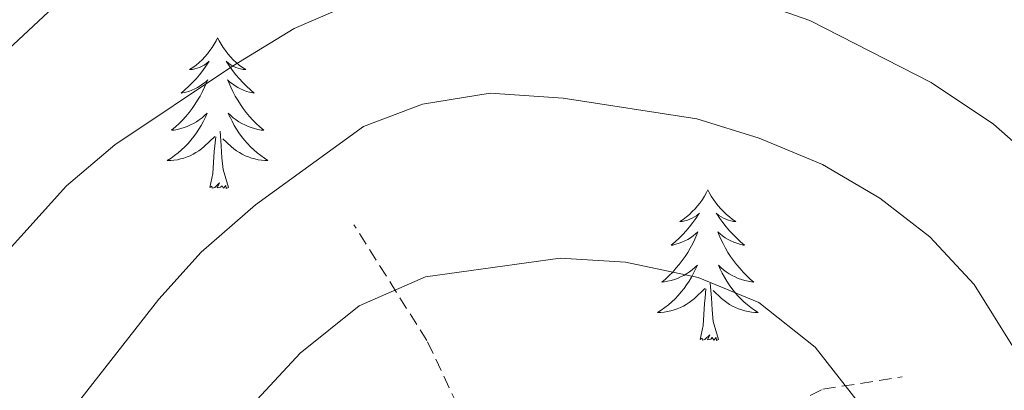
# Model space of a CAD drawing. Units: metres. Extents: x 587013 to 591505, y 4656866 to 4659892.
# Drawn here: x 591228 to 591306, y 4658334 to 4658363 of the extents above; entities that cross this region are included whole.
import ezdxf

# ---------------------------------------------------------------- set-up
doc = ezdxf.new("R2010")
doc.units = ezdxf.units.M
doc.header["$MEASUREMENT"] = 0
doc.linetypes.add('TRAZOSX2', pattern=[1.5, 1, -0.5])
for name, color, linetype, lineweight in [('Level 11', 142, 'TRAZOSX2', 13), ('Level 36', 19, 'Continuous', 40), ('Level 4', 36, 'Continuous', 30), ('Level 5', 36, 'Continuous', 0)]:
    doc.layers.add(name, color=color, linetype=linetype, lineweight=lineweight)

msp = doc.modelspace()

# ---------------------------------------------------------------- linework, layer by layer
at = {"layer": 'Level 11', "color": 142, "linetype": 'TRAZOSX2', "lineweight": 13}
for points in [[(591269.43, 4658319.63, 600.01), (591264.25, 4658328.94, 603.58), (591259.91, 4658338.1, 607.91), (591254.13, 4658347.26, 612.42)], [(591269.43, 4658319.63, 600.01), (591275.81, 4658325.08, 602.72), (591283.52, 4658330.39, 605.81), (591291.23, 4658334.24, 609.35), (591297.5, 4658335.21, 611.58)]]:
    msp.add_polyline3d(points, dxfattribs=at)
at = {"layer": 'Level 36', "color": 92, "linetype": 'Continuous', "lineweight": 0}
for points in [[(591243.36, 4658362.04, 0.01), (591243.25, 4658361.82, 0.01), (591243.1, 4658361.55, 0.01), (591242.93, 4658361.28, 0.01), (591242.75, 4658361.03, 0.01), (591242.56, 4658360.78, 0.01), (591242.35, 4658360.54, 0.01), (591242.13, 4658360.31, 0.01), (591241.9, 4658360.1, 0.01), (591241.66, 4658359.89, 0.01), (591241.41, 4658359.7, 0.01), (591241.15, 4658359.53, 0.01), (591241.35, 4658359.55, 0.01), (591241.55, 4658359.59, 0.01), (591241.75, 4658359.64, 0.01), (591241.94, 4658359.71, 0.01), (591242.13, 4658359.8, 0.01), (591242.31, 4658359.89, 0.01), (591242.49, 4658360.01, 0.01), (591242.69, 4658360.2, 0.01), (591242.65, 4658360.13, 0.01), (591242.42, 4658359.79, 0.01), (591242.18, 4658359.45, 0.01), (591241.92, 4658359.13, 0.01), (591241.66, 4658358.81, 0.01), (591241.38, 4658358.51, 0.01), (591241.08, 4658358.21, 0.01), (591240.78, 4658357.93, 0.01), (591240.47, 4658357.66, 0.01), (591240.59, 4658357.68, 0.01), (591240.84, 4658357.74, 0.01), (591241.08, 4658357.81, 0.01), (591241.32, 4658357.9, 0.01), (591241.55, 4658358, 0.01), (591241.77, 4658358.12, 0.01), (591241.98, 4658358.25, 0.01), (591242.19, 4658358.4, 0.01), (591242.39, 4658358.55, 0.01), (591242.58, 4658358.72, 0.01), (591242.49, 4658358.5, 0.01), (591242.33, 4658358.14, 0.01), (591242.16, 4658357.79, 0.01), (591241.98, 4658357.44, 0.01), (591241.78, 4658357.1, 0.01), (591241.56, 4658356.77, 0.01), (591241.34, 4658356.45, 0.01), (591241.1, 4658356.13, 0.01), (591240.85, 4658355.83, 0.01), (591240.58, 4658355.54, 0.01), (591240.31, 4658355.26, 0.01), (591240.02, 4658354.99, 0.01), (591239.72, 4658354.73, 0.01), (591239.92, 4658354.75, 0.01), (591240.19, 4658354.8, 0.01), (591240.45, 4658354.87, 0.01), (591240.71, 4658354.94, 0.01), (591240.96, 4658355.04, 0.01), (591241.21, 4658355.15, 0.01), (591241.45, 4658355.27, 0.01), (591241.69, 4658355.41, 0.01), (591241.91, 4658355.56, 0.01), (591242.13, 4658355.72, 0.01), (591242.33, 4658355.9, 0.01), (591242.53, 4658356.09, 0.01), (591242.39, 4658355.76, 0.01)], [(591243.36, 4658362.04, 0.01), (591243.48, 4658361.82, 0.01), (591243.63, 4658361.55, 0.01), (591243.8, 4658361.28, 0.01), (591243.98, 4658361.03, 0.01), (591244.18, 4658360.78, 0.01), (591244.38, 4658360.54, 0.01), (591244.6, 4658360.31, 0.01), (591244.83, 4658360.1, 0.01), (591245.07, 4658359.89, 0.01), (591245.32, 4658359.7, 0.01), (591245.58, 4658359.53, 0.01), (591245.38, 4658359.55, 0.01), (591245.18, 4658359.59, 0.01), (591244.98, 4658359.64, 0.01), (591244.79, 4658359.71, 0.01), (591244.6, 4658359.8, 0.01), (591244.42, 4658359.89, 0.01), (591244.24, 4658360.01, 0.01), (591244.04, 4658360.2, 0.01), (591244.08, 4658360.13, 0.01), (591244.31, 4658359.79, 0.01), (591244.55, 4658359.45, 0.01), (591244.81, 4658359.13, 0.01), (591245.08, 4658358.81, 0.01), (591245.36, 4658358.51, 0.01), (591245.65, 4658358.21, 0.01), (591245.95, 4658357.93, 0.01), (591246.26, 4658357.66, 0.01), (591246.14, 4658357.68, 0.01), (591245.89, 4658357.74, 0.01), (591245.65, 4658357.81, 0.01), (591245.42, 4658357.9, 0.01), (591245.18, 4658358, 0.01), (591244.96, 4658358.12, 0.01), (591244.74, 4658358.25, 0.01), (591244.54, 4658358.4, 0.01), (591244.34, 4658358.55, 0.01), (591244.15, 4658358.72, 0.01), (591244.24, 4658358.5, 0.01), (591244.4, 4658358.14, 0.01), (591244.57, 4658357.79, 0.01), (591244.75, 4658357.44, 0.01), (591244.95, 4658357.1, 0.01), (591245.17, 4658356.77, 0.01), (591245.39, 4658356.45, 0.01), (591245.63, 4658356.13, 0.01), (591245.88, 4658355.83, 0.01), (591246.15, 4658355.54, 0.01), (591246.42, 4658355.26, 0.01), (591246.71, 4658354.99, 0.01), (591247.01, 4658354.73, 0.01), (591246.81, 4658354.75, 0.01), (591246.54, 4658354.8, 0.01), (591246.28, 4658354.87, 0.01), (591246.02, 4658354.94, 0.01), (591245.77, 4658355.04, 0.01), (591245.52, 4658355.15, 0.01), (591245.28, 4658355.27, 0.01), (591245.04, 4658355.41, 0.01), (591244.82, 4658355.56, 0.01), (591244.6, 4658355.72, 0.01), (591244.4, 4658355.9, 0.01), (591244.2, 4658356.09, 0.01), (591244.34, 4658355.76, 0.01)], [(591242.392, 4658355.758, 0.01), (591242.232, 4658355.438, 0.01), (591242.062, 4658355.118, 0.01), (591241.882, 4658354.818, 0.01), (591241.682, 4658354.518, 0.01), (591241.472, 4658354.228, 0.01), (591241.252, 4658353.948, 0.01), (591241.021, 4658353.688, 0.01), (591240.771, 4658353.429, 0.01), (591240.511, 4658353.179, 0.01), (591240.241, 4658352.949, 0.01), (591239.961, 4658352.729, 0.01), (591239.681, 4658352.519, 0.01), (591239.381, 4658352.329, 0.01), (591239.651, 4658352.339, 0.01), (591239.911, 4658352.359, 0.01), (591240.181, 4658352.399, 0.01), (591240.431, 4658352.459, 0.01), (591240.691, 4658352.529, 0.01), (591240.941, 4658352.619, 0.01), (591241.181, 4658352.718, 0.01), (591241.421, 4658352.838, 0.01), (591241.651, 4658352.968, 0.01), (591241.871, 4658353.108, 0.01), (591242.091, 4658353.268, 0.01), (591242.292, 4658353.438, 0.01), (591243.142, 4658354.238, 0.01)], [(591244.342, 4658355.758, 0.01), (591244.502, 4658355.438, 0.01), (591244.672, 4658355.118, 0.01), (591244.852, 4658354.818, 0.01), (591245.052, 4658354.518, 0.01), (591245.262, 4658354.228, 0.01), (591245.482, 4658353.948, 0.01), (591245.712, 4658353.688, 0.01), (591245.962, 4658353.428, 0.01), (591246.222, 4658353.178, 0.01), (591246.492, 4658352.948, 0.01), (591246.772, 4658352.728, 0.01), (591247.062, 4658352.518, 0.01), (591247.342, 4658352.328, 0.01), (591247.082, 4658352.338, 0.01), (591246.822, 4658352.358, 0.01), (591246.562, 4658352.398, 0.01), (591246.302, 4658352.458, 0.01), (591246.042, 4658352.528, 0.01), (591245.792, 4658352.618, 0.01), (591245.552, 4658352.718, 0.01), (591245.312, 4658352.838, 0.01), (591245.082, 4658352.968, 0.01), (591244.862, 4658353.108, 0.01), (591244.642, 4658353.268, 0.01), (591244.442, 4658353.438, 0.01), (591243.782, 4658354.058, 0.01)], [(591242.75, 4658350.19, 0.01), (591242.99, 4658351.31, 0.01), (591243.1, 4658353.05, 0.01), (591243.15, 4658353.49, 0.01), (591243.22, 4658354.21, 0.01)], [(591244.22, 4658350.19, 0.01), (591243.79, 4658351.63, 0.01), (591243.7, 4658352.54, 0.01), (591243.65, 4658353.49, 0.01), (591243.55, 4658354.65, 0.01)], [(591244.22, 4658350.19, 0.01), (591244.04, 4658350.12, 0.01), (591244.02, 4658350.36, 0.01), (591243.83, 4658350.14, 0.01), (591243.71, 4658350.34, 0.01), (591243.59, 4658350.24, 0.01), (591243.32, 4658350.18, 0.01), (591243.52, 4658350.57, 0.01), (591243.13, 4658350.19, 0.01), (591242.94, 4658350.14, 0.01), (591242.9, 4658350.3, 0.01), (591242.75, 4658350.19, 0.01)], [(591282.13, 4658350.02, 0.01), (591282.02, 4658349.8, 0.01), (591281.87, 4658349.52, 0.01), (591281.7, 4658349.26, 0.01), (591281.52, 4658349, 0.01), (591281.32, 4658348.75, 0.01), (591281.12, 4658348.51, 0.01), (591280.9, 4658348.29, 0.01), (591280.67, 4658348.07, 0.01), (591280.43, 4658347.87, 0.01), (591280.18, 4658347.68, 0.01), (591279.92, 4658347.5, 0.01), (591280.11, 4658347.52, 0.01), (591280.32, 4658347.56, 0.01), (591280.52, 4658347.62, 0.01), (591280.71, 4658347.69, 0.01), (591280.9, 4658347.77, 0.01), (591281.08, 4658347.87, 0.01), (591281.26, 4658347.98, 0.01), (591281.46, 4658348.17, 0.01), (591281.42, 4658348.11, 0.01), (591281.19, 4658347.76, 0.01), (591280.95, 4658347.43, 0.01), (591280.69, 4658347.1, 0.01), (591280.42, 4658346.78, 0.01), (591280.14, 4658346.48, 0.01), (591279.85, 4658346.19, 0.01), (591279.55, 4658345.9, 0.01), (591279.23, 4658345.63, 0.01), (591279.36, 4658345.65, 0.01), (591279.6, 4658345.71, 0.01), (591279.85, 4658345.79, 0.01), (591280.08, 4658345.87, 0.01), (591280.31, 4658345.98, 0.01), (591280.54, 4658346.09, 0.01), (591280.75, 4658346.23, 0.01), (591280.96, 4658346.37, 0.01), (591281.16, 4658346.53, 0.01), (591281.34, 4658346.7, 0.01), (591281.26, 4658346.47, 0.01), (591281.1, 4658346.11, 0.01), (591280.93, 4658345.76, 0.01), (591280.74, 4658345.41, 0.01), (591280.54, 4658345.07, 0.01), (591280.33, 4658344.74, 0.01), (591280.1, 4658344.42, 0.01), (591279.86, 4658344.11, 0.01), (591279.61, 4658343.81, 0.01), (591279.35, 4658343.51, 0.01), (591279.07, 4658343.23, 0.01), (591278.79, 4658342.96, 0.01), (591278.49, 4658342.7, 0.01), (591278.69, 4658342.73, 0.01), (591278.95, 4658342.78, 0.01), (591279.22, 4658342.84, 0.01), (591279.48, 4658342.92, 0.01), (591279.73, 4658343.01, 0.01), (591279.98, 4658343.12, 0.01), (591280.22, 4658343.24, 0.01), (591280.45, 4658343.38, 0.01), (591280.68, 4658343.53, 0.01), (591280.89, 4658343.69, 0.01), (591281.1, 4658343.87, 0.01), (591281.3, 4658344.06, 0.01), (591281.15, 4658343.73, 0.01)], [(591282.13, 4658350.02, 0.01), (591282.24, 4658349.8, 0.01), (591282.4, 4658349.52, 0.01), (591282.57, 4658349.26, 0.01), (591282.75, 4658349, 0.01), (591282.94, 4658348.75, 0.01), (591283.15, 4658348.51, 0.01), (591283.37, 4658348.29, 0.01), (591283.6, 4658348.07, 0.01), (591283.84, 4658347.87, 0.01), (591284.09, 4658347.68, 0.01), (591284.35, 4658347.5, 0.01), (591284.15, 4658347.52, 0.01), (591283.95, 4658347.56, 0.01), (591283.75, 4658347.62, 0.01), (591283.55, 4658347.69, 0.01), (591283.36, 4658347.77, 0.01), (591283.18, 4658347.87, 0.01), (591283.01, 4658347.98, 0.01), (591282.8, 4658348.17, 0.01), (591282.84, 4658348.11, 0.01), (591283.08, 4658347.76, 0.01), (591283.32, 4658347.43, 0.01), (591283.57, 4658347.1, 0.01), (591283.84, 4658346.78, 0.01), (591284.12, 4658346.48, 0.01), (591284.41, 4658346.19, 0.01), (591284.72, 4658345.9, 0.01), (591285.03, 4658345.63, 0.01), (591284.91, 4658345.65, 0.01), (591284.66, 4658345.71, 0.01), (591284.42, 4658345.79, 0.01), (591284.18, 4658345.87, 0.01), (591283.95, 4658345.98, 0.01), (591283.73, 4658346.09, 0.01), (591283.51, 4658346.23, 0.01), (591283.3, 4658346.37, 0.01), (591283.11, 4658346.53, 0.01), (591282.92, 4658346.7, 0.01), (591283.01, 4658346.47, 0.01), (591283.16, 4658346.11, 0.01), (591283.34, 4658345.76, 0.01), (591283.52, 4658345.41, 0.01), (591283.72, 4658345.07, 0.01), (591283.93, 4658344.74, 0.01), (591284.16, 4658344.42, 0.01), (591284.4, 4658344.11, 0.01), (591284.65, 4658343.81, 0.01), (591284.91, 4658343.51, 0.01), (591285.19, 4658343.23, 0.01), (591285.48, 4658342.96, 0.01), (591285.77, 4658342.7, 0.01), (591285.58, 4658342.73, 0.01), (591285.31, 4658342.78, 0.01), (591285.05, 4658342.84, 0.01), (591284.79, 4658342.92, 0.01), (591284.53, 4658343.01, 0.01), (591284.28, 4658343.12, 0.01), (591284.04, 4658343.24, 0.01), (591283.81, 4658343.38, 0.01), (591283.58, 4658343.53, 0.01), (591283.37, 4658343.69, 0.01), (591283.16, 4658343.87, 0.01), (591282.97, 4658344.06, 0.01), (591283.11, 4658343.73, 0.01)], [(591281.155, 4658343.733, 0.01), (591281.005, 4658343.413, 0.01), (591280.834, 4658343.103, 0.01), (591280.654, 4658342.793, 0.01), (591280.454, 4658342.493, 0.01), (591280.244, 4658342.213, 0.01), (591280.024, 4658341.933, 0.01), (591279.784, 4658341.664, 0.01), (591279.544, 4658341.404, 0.01), (591279.284, 4658341.164, 0.01), (591279.014, 4658340.924, 0.01), (591278.734, 4658340.704, 0.01), (591278.444, 4658340.494, 0.01), (591278.153, 4658340.304, 0.01), (591278.423, 4658340.314, 0.01), (591278.684, 4658340.344, 0.01), (591278.944, 4658340.384, 0.01), (591279.204, 4658340.434, 0.01), (591279.464, 4658340.514, 0.01), (591279.704, 4658340.594, 0.01), (591279.954, 4658340.704, 0.01), (591280.194, 4658340.813, 0.01), (591280.424, 4658340.943, 0.01), (591280.644, 4658341.093, 0.01), (591280.854, 4658341.253, 0.01), (591281.064, 4658341.423, 0.01), (591281.904, 4658342.213, 0.01)], [(591283.115, 4658343.733, 0.01), (591283.265, 4658343.413, 0.01), (591283.435, 4658343.103, 0.01), (591283.625, 4658342.793, 0.01), (591283.815, 4658342.493, 0.01), (591284.025, 4658342.213, 0.01), (591284.245, 4658341.933, 0.01), (591284.485, 4658341.663, 0.01), (591284.735, 4658341.403, 0.01), (591284.985, 4658341.163, 0.01), (591285.255, 4658340.923, 0.01), (591285.535, 4658340.703, 0.01), (591285.825, 4658340.493, 0.01), (591286.115, 4658340.303, 0.01), (591285.855, 4658340.313, 0.01), (591285.584, 4658340.343, 0.01), (591285.324, 4658340.383, 0.01), (591285.064, 4658340.433, 0.01), (591284.814, 4658340.513, 0.01), (591284.564, 4658340.593, 0.01), (591284.314, 4658340.703, 0.01), (591284.084, 4658340.813, 0.01), (591283.844, 4658340.943, 0.01), (591283.624, 4658341.093, 0.01), (591283.414, 4658341.253, 0.01), (591283.214, 4658341.423, 0.01), (591282.554, 4658342.043, 0.01)], [(591282.98, 4658338.17, 0.01), (591282.55, 4658339.61, 0.01), (591282.46, 4658340.51, 0.01), (591282.42, 4658341.46, 0.01), (591282.31, 4658342.62, 0.01)], [(591281.51, 4658338.17, 0.01), (591281.76, 4658339.28, 0.01), (591281.87, 4658341.03, 0.01), (591281.92, 4658341.46, 0.01), (591281.98, 4658342.18, 0.01)], [(591282.98, 4658338.17, 0.01), (591282.81, 4658338.1, 0.01), (591282.79, 4658338.34, 0.01), (591282.6, 4658338.11, 0.01), (591282.48, 4658338.32, 0.01), (591282.36, 4658338.21, 0.01), (591282.09, 4658338.16, 0.01), (591282.28, 4658338.55, 0.01), (591281.9, 4658338.17, 0.01), (591281.71, 4658338.11, 0.01), (591281.67, 4658338.28, 0.01), (591281.51, 4658338.17, 0.01)]]:
    msp.add_polyline3d(points, dxfattribs=at)
at = {"layer": 'Level 4', "color": 36, "linetype": 'Continuous', "lineweight": 30}
msp.add_polyline3d([(591219.64, 4658354.44, 625.01), (591232.37, 4658366.35, 625.01)], dxfattribs=at)
at = {"layer": 'Level 5', "color": 36, "linetype": 'Continuous', "lineweight": 0}
for points in [[(591285.05, 4658365.242, 620.01), (591290.201, 4658363.411, 620.01), (591299.801, 4658358.5, 620.01), (591304.711, 4658355.21, 620.01), (591308.491, 4658351.889, 620.01), (591312.26, 4658347.559, 620.01), (591315.479, 4658343.159, 620.01), (591319.428, 4658333.668, 620.01), (591319.776, 4658328.158, 620.01), (591318.725, 4658323.129, 620.01), (591317.013, 4658317.329, 620.01), (591316.082, 4658312.359, 620.01), (591317.161, 4658307.779, 620.01), (591320.809, 4658297.989, 620.01), (591325.578, 4658288.589, 620.01), (591328.298, 4658287.449, 620.01), (591331.598, 4658288.218, 620.01), (591335.91, 4658290.737, 620.01), (591341.301, 4658293.377, 620.01)], [(591220.305, 4658338.032, 620.01), (591231.409, 4658350.34, 620.01), (591235.221, 4658353.569, 620.01), (591244.543, 4658359.808, 620.01), (591249.425, 4658362.777, 620.01), (591254.006, 4658364.766, 620.01)], [(591221.04, 4658318.132, 615.01), (591228.273, 4658328.011, 615.01), (591238.708, 4658341.359, 615.01), (591242.049, 4658345.079, 615.01), (591246.361, 4658348.838, 615.01), (591254.894, 4658355.017, 615.01), (591259.565, 4658356.796, 615.01), (591264.916, 4658357.655, 615.01), (591270.697, 4658357.274, 615.01), (591281.268, 4658355.633, 615.01), (591286.188, 4658354.102, 615.01), (591291.188, 4658352.012, 615.01), (591295.738, 4658349.351, 615.01), (591299.688, 4658346.291, 615.01), (591303.198, 4658342.52, 615.01), (591306.377, 4658337.4, 615.01), (591308.186, 4658332.43, 615.01), (591308.915, 4658327.24, 615.01), (591308.903, 4658322.24, 615.01), (591307.68, 4658310.591, 615.01)], [(591189.69, 4658265.99, 610.01), (591198.93, 4658278.09, 610.01), (591206.86, 4658287.265, 610.01), (591217.705, 4658299.123, 610.01), (591229.599, 4658311.391, 610.01), (591239.624, 4658323.9, 610.01), (591246.147, 4658333.068, 610.01), (591249.899, 4658337.088, 610.01), (591254.55, 4658340.827, 610.01), (591259.792, 4658343.146, 610.01), (591270.443, 4658344.615, 610.01), (591275.624, 4658344.294, 610.01), (591281.355, 4658343.073, 610.01), (591286.155, 4658341.103, 610.01), (591290.615, 4658337.572, 610.01), (591293.944, 4658333.332, 610.01), (591296.133, 4658328.842, 610.01), (591298.032, 4658323.222, 610.01), (591297.439, 4658311.382, 610.01), (591297.578, 4658306.382, 610.01), (591298.197, 4658300.792, 610.01), (591300.885, 4658290.582, 610.01), (591304.343, 4658280.252, 610.01), (591305.452, 4658275.372, 610.01)]]:
    msp.add_polyline3d(points, dxfattribs=at)

doc.saveas('drawing.dxf')
